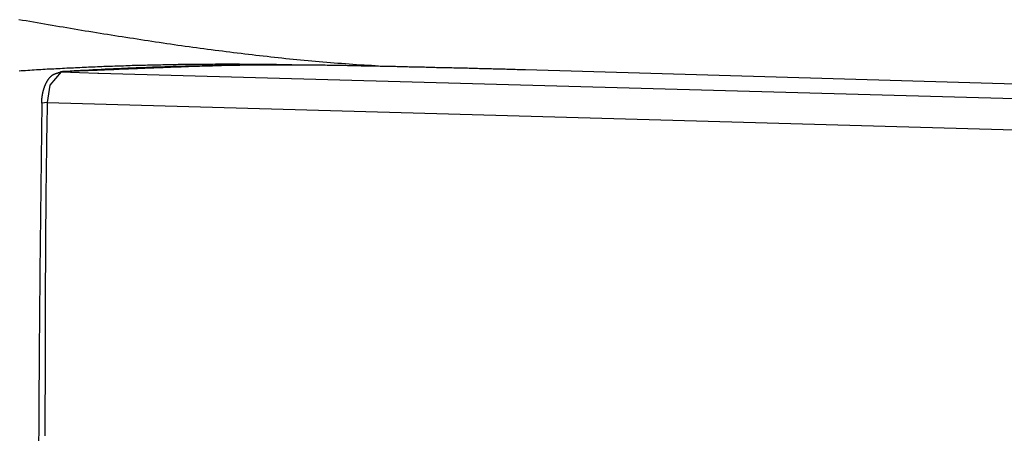
# Model space of a CAD drawing. Extents: x -204 to 354, y -405 to 527.
# Drawn here: x -146 to -115, y 489 to 502 of the extents above; entities that cross this region are included whole.
import ezdxf

# ---------------------------------------------------------------- set-up
doc = ezdxf.new("R2010")
doc.units = 0
doc.header["$MEASUREMENT"] = 0
doc.layers.add('EBENE_1', color=160, linetype='CONTINUOUS')

msp = doc.modelspace()

# ---------------------------------------------------------------- linework, layer by layer
at = {"layer": 'EBENE_1', "color": 7}
for p, q in [((-137.379, 500.355), (-136.9, 500.355)), ((-137.379, 500.355), (-136.914, 500.355)), ((-144.703, 500.143), (-144.689, 500.143)), ((-144.689, 500.143), (-143.532, 500.101)), ((-143.532, 500.101), (-143.504, 500.101)), ((-143.504, 500.101), (-91.787, 498.662)), ((-106.279, 499.508), (-130.042, 500.2)), ((-145.126, 499.17), (-145.296, 499.155)), ((-145.126, 499.17), (-92.225, 497.688))]:
    msp.add_line(p, q, dxfattribs=at)
msp.add_lwpolyline([(-144.689, 500.143), (-145.042, 499.72), (-145.126, 499.17)], dxfattribs=at)
for points in [[(-134.783, 500.326, 0), (-134.901, 500.334, 0), (-135.019, 500.342, 0), (-135.137, 500.346, 0), (-135.255, 500.354, 0), (-135.373, 500.362, 0), (-135.49, 500.37, 0), (-135.608, 500.382, 0), (-135.726, 500.39, 0), (-135.844, 500.398, 0), (-135.961, 500.406, 0), (-136.079, 500.414, 0), (-136.197, 500.426, 0), (-136.315, 500.434, 0), (-136.432, 500.446, 0), (-136.55, 500.454, 0), (-136.667, 500.466, 0), (-136.785, 500.474, 0), (-136.903, 500.486, 0), (-137.02, 500.498, 0), (-137.138, 500.51, 0), (-137.255, 500.522, 0), (-137.373, 500.53, 0), (-137.491, 500.542, 0), (-137.608, 500.554, 0), (-137.725, 500.566, 0), (-137.843, 500.578, 0), (-137.96, 500.594, 0), (-138.078, 500.606, 0), (-138.195, 500.618, 0), (-138.313, 500.63, 0), (-138.43, 500.646, 0), (-138.547, 500.658, 0), (-138.665, 500.67, 0), (-138.782, 500.686, 0), (-138.899, 500.698, 0), (-139.016, 500.714, 0), (-139.134, 500.726, 0), (-139.251, 500.742, 0), (-139.368, 500.754, 0), (-139.486, 500.77, 0), (-139.603, 500.786, 0), (-139.72, 500.802, 0), (-139.837, 500.814, 0), (-139.954, 500.83, 0), (-140.071, 500.846, 0), (-140.188, 500.862, 0), (-140.306, 500.878, 0), (-140.423, 500.894, 0), (-140.54, 500.91, 0), (-140.657, 500.926, 0), (-140.774, 500.942, 0), (-140.891, 500.958, 0), (-141.008, 500.974, 0), (-141.125, 500.994, 0), (-141.242, 501.01, 0), (-141.359, 501.026, 0), (-141.476, 501.042, 0), (-141.593, 501.062, 0), (-141.71, 501.078, 0), (-141.826, 501.094, 0), (-141.943, 501.114, 0), (-142.06, 501.13, 0), (-142.177, 501.15, 0), (-142.294, 501.166, 0), (-142.411, 501.186, 0), (-142.528, 501.202, 0), (-142.644, 501.222, 0), (-142.761, 501.238, 0), (-142.878, 501.258, 0), (-142.995, 501.274, 0), (-143.111, 501.294, 0), (-143.228, 501.314, 0), (-143.345, 501.33, 0), (-143.462, 501.35, 0), (-143.578, 501.37, 0), (-143.695, 501.39, 0), (-143.812, 501.406, 0), (-143.928, 501.426, 0), (-144.045, 501.446, 0), (-144.161, 501.466, 0), (-144.278, 501.486, 0), (-144.394, 501.506, 0), (-144.511, 501.522, 0), (-144.628, 501.542, 0), (-144.744, 501.562, 0), (-144.86, 501.582, 0), (-144.977, 501.602, 0), (-145.094, 501.622, 0), (-145.21, 501.642, 0), (-145.326, 501.662, 0), (-145.443, 501.682, 0), (-145.559, 501.702, 0), (-145.676, 501.722, 0), (-145.792, 501.742, 0), (-145.908, 501.762, 0), (-146.025, 501.782, 0)], [(-137.351, 500.354, 0), (-137.419, 500.358, 0), (-137.488, 500.358, 0), (-137.557, 500.358, 0), (-137.625, 500.362, 0), (-137.693, 500.362, 0), (-137.762, 500.362, 0), (-137.831, 500.362, 0), (-137.899, 500.366, 0), (-137.968, 500.366, 0), (-138.037, 500.366, 0), (-138.105, 500.366, 0), (-138.174, 500.37, 0), (-138.243, 500.37, 0), (-138.311, 500.37, 0), (-138.38, 500.37, 0), (-138.449, 500.37, 0), (-138.517, 500.374, 0), (-138.586, 500.374, 0), (-138.655, 500.374, 0), (-138.723, 500.374, 0), (-138.792, 500.374, 0), (-138.861, 500.374, 0), (-138.93, 500.374, 0), (-138.998, 500.374, 0), (-139.067, 500.378, 0), (-139.136, 500.378, 0), (-139.205, 500.378, 0), (-139.274, 500.378, 0), (-139.342, 500.378, 0), (-139.411, 500.378, 0), (-139.48, 500.378, 0), (-139.549, 500.378, 0), (-139.618, 500.378, 0), (-139.687, 500.378, 0), (-139.756, 500.378, 0), (-139.825, 500.378, 0), (-139.894, 500.374, 0), (-139.962, 500.374, 0), (-140.031, 500.374, 0), (-140.1, 500.374, 0), (-140.169, 500.374, 0), (-140.238, 500.374, 0), (-140.307, 500.374, 0), (-140.376, 500.374, 0), (-140.445, 500.37, 0), (-140.514, 500.37, 0), (-140.583, 500.37, 0), (-140.652, 500.37, 0), (-140.721, 500.37, 0), (-140.79, 500.366, 0), (-140.859, 500.366, 0), (-140.928, 500.366, 0), (-140.997, 500.366, 0), (-141.066, 500.362, 0), (-141.134, 500.362, 0), (-141.204, 500.362, 0), (-141.272, 500.362, 0), (-141.342, 500.358, 0), (-141.41, 500.358, 0), (-141.48, 500.358, 0), (-141.548, 500.354, 0), (-141.617, 500.354, 0), (-141.686, 500.35, 0), (-141.755, 500.35, 0), (-141.824, 500.35, 0), (-141.893, 500.346, 0), (-141.962, 500.346, 0), (-142.031, 500.342, 0), (-142.1, 500.342, 0), (-142.169, 500.342, 0), (-142.238, 500.338, 0), (-142.307, 500.338, 0), (-142.376, 500.334, 0), (-142.445, 500.334, 0), (-142.514, 500.33, 0), (-142.583, 500.33, 0), (-142.652, 500.326, 0), (-142.721, 500.322, 0), (-142.79, 500.322, 0), (-142.858, 500.318, 0), (-142.928, 500.318, 0), (-142.996, 500.314, 0), (-143.065, 500.31, 0), (-143.134, 500.31, 0), (-143.203, 500.306, 0), (-143.272, 500.306, 0), (-143.341, 500.302, 0), (-143.41, 500.298, 0), (-143.478, 500.298, 0), (-143.547, 500.294, 0), (-143.616, 500.29, 0), (-143.685, 500.286, 0), (-143.754, 500.286, 0), (-143.823, 500.282, 0), (-143.892, 500.278, 0), (-143.96, 500.274, 0), (-144.029, 500.274, 0), (-144.098, 500.27, 0), (-144.166, 500.266, 0), (-144.235, 500.262, 0), (-144.304, 500.258, 0), (-144.373, 500.258, 0), (-144.442, 500.254, 0), (-144.51, 500.25, 0), (-144.579, 500.246, 0), (-144.648, 500.242, 0), (-144.716, 500.238, 0), (-144.785, 500.234, 0), (-144.854, 500.23, 0), (-144.922, 500.226, 0), (-144.991, 500.226, 0), (-145.059, 500.222, 0), (-145.128, 500.218, 0), (-145.196, 500.214, 0), (-145.265, 500.21, 0), (-145.334, 500.206, 0), (-145.402, 500.202, 0), (-145.47, 500.198, 0), (-145.539, 500.194, 0), (-145.608, 500.19, 0), (-145.676, 500.182, 0), (-145.744, 500.178, 0), (-145.813, 500.174, 0), (-145.881, 500.17, 0), (-145.95, 500.166, 0), (-146.018, 500.162, 0)], [(-137.379, 500.354, 0), (-137.437, 500.354, 0), (-137.495, 500.354, 0), (-137.553, 500.354, 0), (-137.611, 500.354, 0), (-137.669, 500.354, 0), (-137.727, 500.358, 0), (-137.784, 500.358, 0), (-137.842, 500.354, 0), (-137.9, 500.354, 0), (-137.958, 500.354, 0), (-138.015, 500.354, 0), (-138.073, 500.354, 0), (-138.131, 500.354, 0), (-138.189, 500.354, 0), (-138.247, 500.354, 0), (-138.304, 500.354, 0), (-138.362, 500.354, 0), (-138.42, 500.354, 0), (-138.478, 500.354, 0), (-138.535, 500.35, 0), (-138.593, 500.35, 0), (-138.651, 500.35, 0), (-138.709, 500.35, 0), (-138.766, 500.35, 0), (-138.824, 500.346, 0), (-138.882, 500.346, 0), (-138.939, 500.346, 0), (-138.997, 500.346, 0), (-139.055, 500.342, 0), (-139.112, 500.342, 0), (-139.17, 500.342, 0), (-139.228, 500.342, 0), (-139.285, 500.338, 0), (-139.343, 500.338, 0), (-139.401, 500.338, 0), (-139.458, 500.334, 0), (-139.516, 500.334, 0), (-139.574, 500.334, 0), (-139.631, 500.33, 0), (-139.689, 500.33, 0), (-139.747, 500.326, 0), (-139.804, 500.326, 0), (-139.862, 500.326, 0), (-139.92, 500.322, 0), (-139.977, 500.322, 0), (-140.035, 500.318, 0), (-140.092, 500.318, 0), (-140.15, 500.318, 0), (-140.208, 500.314, 0), (-140.265, 500.314, 0), (-140.323, 500.31, 0), (-140.38, 500.31, 0), (-140.438, 500.306, 0), (-140.496, 500.306, 0), (-140.554, 500.302, 0), (-140.611, 500.302, 0), (-140.669, 500.298, 0), (-140.726, 500.298, 0), (-140.784, 500.294, 0), (-140.842, 500.294, 0), (-140.899, 500.29, 0), (-140.957, 500.29, 0), (-141.014, 500.286, 0), (-141.072, 500.286, 0), (-141.13, 500.282, 0), (-141.187, 500.282, 0), (-141.245, 500.278, 0), (-141.302, 500.278, 0), (-141.36, 500.274, 0), (-141.417, 500.274, 0), (-141.475, 500.27, 0), (-141.532, 500.266, 0), (-141.59, 500.266, 0), (-141.648, 500.262, 0), (-141.705, 500.262, 0), (-141.763, 500.258, 0), (-141.82, 500.258, 0), (-141.878, 500.254, 0), (-141.936, 500.25, 0), (-141.993, 500.25, 0), (-142.051, 500.246, 0), (-142.108, 500.246, 0), (-142.166, 500.242, 0), (-142.224, 500.242, 0), (-142.281, 500.238, 0), (-142.339, 500.234, 0), (-142.396, 500.234, 0), (-142.454, 500.23, 0), (-142.512, 500.23, 0), (-142.569, 500.226, 0), (-142.627, 500.222, 0), (-142.684, 500.222, 0), (-142.742, 500.218, 0), (-142.8, 500.218, 0), (-142.858, 500.214, 0), (-142.915, 500.21, 0), (-142.973, 500.21, 0), (-143.03, 500.206, 0), (-143.088, 500.206, 0), (-143.146, 500.202, 0), (-143.203, 500.198, 0), (-143.261, 500.198, 0), (-143.318, 500.194, 0), (-143.376, 500.194, 0), (-143.434, 500.19, 0), (-143.492, 500.19, 0), (-143.549, 500.186, 0), (-143.607, 500.182, 0), (-143.664, 500.182, 0), (-143.722, 500.178, 0), (-143.78, 500.178, 0), (-143.838, 500.174, 0), (-143.895, 500.174, 0), (-143.953, 500.17, 0), (-144.01, 500.17, 0), (-144.068, 500.166, 0), (-144.126, 500.162, 0), (-144.184, 500.162, 0), (-144.242, 500.158, 0), (-144.299, 500.158, 0), (-144.357, 500.154, 0), (-144.415, 500.154, 0), (-144.472, 500.15, 0), (-144.53, 500.15, 0), (-144.588, 500.146, 0), (-144.646, 500.146, 0), (-144.703, 500.142, 0)], [(-137.379, 500.354, 0), (-137.444, 500.354, 0), (-137.509, 500.354, 0), (-137.574, 500.354, 0), (-137.639, 500.354, 0), (-137.705, 500.354, 0), (-137.769, 500.354, 0), (-137.835, 500.354, 0), (-137.9, 500.354, 0), (-137.965, 500.354, 0), (-138.03, 500.354, 0), (-138.095, 500.354, 0), (-138.16, 500.354, 0), (-138.225, 500.354, 0), (-138.29, 500.35, 0), (-138.355, 500.35, 0), (-138.42, 500.35, 0), (-138.485, 500.35, 0), (-138.55, 500.35, 0), (-138.615, 500.35, 0), (-138.681, 500.35, 0), (-138.746, 500.346, 0), (-138.81, 500.346, 0), (-138.876, 500.346, 0), (-138.941, 500.346, 0), (-139.006, 500.346, 0), (-139.071, 500.346, 0), (-139.136, 500.342, 0), (-139.201, 500.342, 0), (-139.266, 500.342, 0), (-139.331, 500.342, 0), (-139.396, 500.338, 0), (-139.462, 500.338, 0), (-139.527, 500.338, 0), (-139.592, 500.338, 0), (-139.657, 500.334, 0), (-139.722, 500.334, 0), (-139.787, 500.334, 0), (-139.852, 500.334, 0), (-139.917, 500.33, 0), (-139.982, 500.33, 0), (-140.048, 500.33, 0), (-140.113, 500.326, 0), (-140.178, 500.326, 0), (-140.243, 500.326, 0), (-140.308, 500.322, 0), (-140.373, 500.322, 0), (-140.438, 500.322, 0), (-140.503, 500.318, 0), (-140.568, 500.318, 0), (-140.634, 500.314, 0), (-140.698, 500.314, 0), (-140.764, 500.314, 0), (-140.829, 500.31, 0), (-140.894, 500.31, 0), (-140.959, 500.306, 0), (-141.024, 500.306, 0), (-141.089, 500.302, 0), (-141.154, 500.302, 0), (-141.219, 500.298, 0), (-141.284, 500.298, 0), (-141.35, 500.294, 0), (-141.415, 500.294, 0), (-141.48, 500.29, 0), (-141.545, 500.29, 0), (-141.61, 500.286, 0), (-141.675, 500.286, 0), (-141.74, 500.282, 0), (-141.805, 500.282, 0), (-141.87, 500.278, 0), (-141.935, 500.274, 0), (-142, 500.274, 0), (-142.066, 500.27, 0), (-142.13, 500.27, 0), (-142.196, 500.266, 0), (-142.26, 500.262, 0), (-142.326, 500.262, 0), (-142.391, 500.258, 0), (-142.456, 500.254, 0), (-142.521, 500.254, 0), (-142.586, 500.25, 0), (-142.651, 500.246, 0), (-142.716, 500.246, 0), (-142.781, 500.242, 0), (-142.846, 500.238, 0), (-142.911, 500.234, 0), (-142.976, 500.234, 0), (-143.041, 500.23, 0), (-143.106, 500.226, 0), (-143.171, 500.222, 0), (-143.236, 500.222, 0), (-143.301, 500.218, 0), (-143.366, 500.214, 0), (-143.431, 500.21, 0), (-143.496, 500.206, 0), (-143.561, 500.206, 0), (-143.626, 500.202, 0), (-143.691, 500.198, 0), (-143.756, 500.194, 0), (-143.821, 500.19, 0), (-143.886, 500.186, 0), (-143.951, 500.182, 0), (-144.016, 500.178, 0), (-144.081, 500.178, 0), (-144.146, 500.174, 0), (-144.21, 500.17, 0), (-144.276, 500.166, 0), (-144.34, 500.162, 0), (-144.405, 500.158, 0), (-144.47, 500.154, 0), (-144.535, 500.15, 0), (-144.6, 500.146, 0), (-144.632, 500.142, 0), (-144.632, 500.142, 0), (-144.632, 500.142, 0), (-144.632, 500.142, 0), (-144.633, 500.142, 0), (-144.633, 500.142, 0), (-144.633, 500.142, 0), (-144.633, 500.142, 0), (-144.633, 500.142, 0), (-144.634, 500.142, 0), (-144.634, 500.142, 0), (-144.634, 500.142, 0), (-144.634, 500.142, 0), (-144.635, 500.142, 0), (-144.635, 500.142, 0), (-144.635, 500.142, 0), (-144.636, 500.142, 0), (-144.636, 500.142, 0), (-144.636, 500.142, 0), (-144.637, 500.142, 0), (-144.638, 500.142, 0), (-144.638, 500.142, 0), (-144.638, 500.142, 0), (-144.639, 500.142, 0), (-144.639, 500.142, 0), (-144.64, 500.142, 0), (-144.64, 500.142, 0), (-144.641, 500.142, 0), (-144.642, 500.142, 0), (-144.642, 500.142, 0), (-144.643, 500.142, 0), (-144.643, 500.142, 0), (-144.644, 500.142, 0), (-144.645, 500.142, 0), (-144.645, 500.142, 0), (-144.646, 500.142, 0), (-144.646, 500.142, 0), (-144.647, 500.142, 0), (-144.648, 500.142, 0), (-144.649, 500.142, 0), (-144.649, 500.142, 0), (-144.65, 500.142, 0), (-144.651, 500.142, 0), (-144.652, 500.142, 0), (-144.652, 500.142, 0), (-144.653, 500.142, 0), (-144.654, 500.142, 0), (-144.654, 500.142, 0), (-144.655, 500.142, 0), (-144.656, 500.142, 0), (-144.657, 500.142, 0), (-144.658, 500.142, 0), (-144.658, 500.142, 0), (-144.659, 500.142, 0), (-144.66, 500.142, 0), (-144.66, 500.142, 0), (-144.661, 500.142, 0), (-144.662, 500.142, 0), (-144.663, 500.142, 0), (-144.664, 500.142, 0), (-144.664, 500.142, 0), (-144.665, 500.142, 0), (-144.666, 500.142, 0), (-144.666, 500.142, 0), (-144.667, 500.142, 0), (-144.668, 500.142, 0), (-144.669, 500.142, 0), (-144.67, 500.142, 0), (-144.67, 500.142, 0), (-144.671, 500.142, 0), (-144.672, 500.142, 0), (-144.672, 500.142, 0), (-144.673, 500.142, 0), (-144.674, 500.142, 0), (-144.674, 500.142, 0), (-144.675, 500.142, 0), (-144.676, 500.142, 0), (-144.676, 500.142, 0), (-144.677, 500.142, 0), (-144.678, 500.142, 0), (-144.678, 500.142, 0), (-144.679, 500.142, 0), (-144.68, 500.142, 0), (-144.68, 500.142, 0), (-144.68, 500.142, 0), (-144.681, 500.142, 0), (-144.682, 500.142, 0), (-144.682, 500.142, 0), (-144.683, 500.142, 0), (-144.683, 500.142, 0), (-144.684, 500.142, 0), (-144.684, 500.142, 0), (-144.684, 500.142, 0), (-144.685, 500.142, 0), (-144.685, 500.142, 0), (-144.686, 500.142, 0), (-144.686, 500.142, 0), (-144.686, 500.142, 0), (-144.687, 500.142, 0), (-144.687, 500.142, 0), (-144.687, 500.142, 0), (-144.688, 500.142, 0), (-144.688, 500.142, 0), (-144.688, 500.142, 0), (-144.688, 500.142, 0), (-144.688, 500.142, 0), (-144.688, 500.142, 0), (-144.689, 500.142, 0), (-144.689, 500.142, 0), (-144.689, 500.142, 0), (-144.689, 500.142, 0), (-144.689, 500.142, 0)], [(-130.042, 500.198, 0), (-130.096, 500.202, 0), (-130.15, 500.202, 0), (-130.204, 500.206, 0), (-130.258, 500.206, 0), (-130.312, 500.206, 0), (-130.366, 500.21, 0), (-130.42, 500.21, 0), (-130.474, 500.21, 0), (-130.528, 500.214, 0), (-130.582, 500.214, 0), (-130.636, 500.214, 0), (-130.69, 500.218, 0), (-130.744, 500.218, 0), (-130.798, 500.222, 0), (-130.852, 500.222, 0), (-130.906, 500.222, 0), (-130.96, 500.226, 0), (-131.014, 500.226, 0), (-131.068, 500.226, 0), (-131.122, 500.23, 0), (-131.176, 500.23, 0), (-131.23, 500.23, 0), (-131.284, 500.234, 0), (-131.338, 500.234, 0), (-131.392, 500.234, 0), (-131.446, 500.238, 0), (-131.5, 500.238, 0), (-131.554, 500.242, 0), (-131.608, 500.242, 0), (-131.662, 500.242, 0), (-131.716, 500.246, 0), (-131.77, 500.246, 0), (-131.824, 500.246, 0), (-131.878, 500.25, 0), (-131.932, 500.25, 0), (-131.986, 500.25, 0), (-132.04, 500.254, 0), (-132.094, 500.254, 0), (-132.148, 500.254, 0), (-132.202, 500.258, 0), (-132.256, 500.258, 0), (-132.31, 500.258, 0), (-132.364, 500.262, 0), (-132.418, 500.262, 0), (-132.472, 500.262, 0), (-132.526, 500.266, 0), (-132.58, 500.266, 0), (-132.634, 500.266, 0), (-132.688, 500.27, 0), (-132.742, 500.27, 0), (-132.796, 500.27, 0), (-132.85, 500.27, 0), (-132.904, 500.274, 0), (-132.958, 500.274, 0), (-133.012, 500.274, 0), (-133.066, 500.278, 0), (-133.12, 500.278, 0), (-133.174, 500.278, 0), (-133.228, 500.282, 0), (-133.282, 500.282, 0), (-133.336, 500.282, 0), (-133.39, 500.286, 0), (-133.444, 500.286, 0), (-133.498, 500.286, 0), (-133.552, 500.286, 0), (-133.606, 500.29, 0), (-133.66, 500.29, 0), (-133.714, 500.29, 0), (-133.768, 500.294, 0), (-133.822, 500.294, 0), (-133.876, 500.294, 0), (-133.93, 500.298, 0), (-133.984, 500.298, 0), (-134.038, 500.298, 0), (-134.092, 500.298, 0), (-134.146, 500.302, 0), (-134.2, 500.302, 0), (-134.254, 500.302, 0), (-134.308, 500.306, 0), (-134.362, 500.306, 0), (-134.416, 500.306, 0), (-134.47, 500.306, 0), (-134.523, 500.31, 0), (-134.577, 500.31, 0), (-134.631, 500.31, 0), (-134.685, 500.314, 0), (-134.739, 500.314, 0), (-134.793, 500.314, 0), (-134.847, 500.314, 0), (-134.901, 500.318, 0), (-134.955, 500.318, 0), (-135.009, 500.318, 0), (-135.063, 500.322, 0), (-135.117, 500.322, 0), (-135.171, 500.322, 0), (-135.225, 500.322, 0), (-135.279, 500.326, 0), (-135.333, 500.326, 0), (-135.387, 500.326, 0), (-135.441, 500.326, 0), (-135.495, 500.33, 0), (-135.549, 500.33, 0), (-135.603, 500.33, 0), (-135.657, 500.33, 0), (-135.711, 500.334, 0), (-135.765, 500.334, 0), (-135.819, 500.334, 0), (-135.873, 500.334, 0), (-135.927, 500.338, 0), (-135.981, 500.338, 0), (-136.035, 500.338, 0), (-136.089, 500.342, 0), (-136.143, 500.342, 0), (-136.197, 500.342, 0), (-136.251, 500.342, 0), (-136.305, 500.342, 0), (-136.359, 500.346, 0), (-136.413, 500.346, 0), (-136.467, 500.346, 0), (-136.521, 500.346, 0), (-136.576, 500.35, 0), (-136.63, 500.35, 0), (-136.684, 500.35, 0), (-136.738, 500.35, 0), (-136.792, 500.354, 0), (-136.846, 500.354, 0), (-136.9, 500.354, 0)], [(-145.296, 499.154, 0), (-145.296, 499.162, 0), (-145.297, 499.17, 0), (-145.297, 499.178, 0), (-145.297, 499.186, 0), (-145.298, 499.194, 0), (-145.298, 499.202, 0), (-145.298, 499.21, 0), (-145.298, 499.218, 0), (-145.298, 499.226, 0), (-145.297, 499.234, 0), (-145.297, 499.242, 0), (-145.297, 499.25, 0), (-145.296, 499.258, 0), (-145.296, 499.266, 0), (-145.296, 499.274, 0), (-145.295, 499.282, 0), (-145.294, 499.294, 0), (-145.294, 499.302, 0), (-145.293, 499.31, 0), (-145.292, 499.318, 0), (-145.291, 499.326, 0), (-145.29, 499.338, 0), (-145.289, 499.346, 0), (-145.288, 499.354, 0), (-145.286, 499.362, 0), (-145.285, 499.374, 0), (-145.284, 499.382, 0), (-145.282, 499.39, 0), (-145.281, 499.402, 0), (-145.28, 499.41, 0), (-145.278, 499.418, 0), (-145.276, 499.43, 0), (-145.274, 499.438, 0), (-145.273, 499.446, 0), (-145.271, 499.458, 0), (-145.269, 499.466, 0), (-145.267, 499.474, 0), (-145.265, 499.486, 0), (-145.263, 499.494, 0), (-145.26, 499.506, 0), (-145.258, 499.514, 0), (-145.256, 499.522, 0), (-145.253, 499.534, 0), (-145.251, 499.542, 0), (-145.248, 499.55, 0), (-145.246, 499.562, 0), (-145.243, 499.57, 0), (-145.24, 499.582, 0), (-145.238, 499.59, 0), (-145.234, 499.598, 0), (-145.232, 499.61, 0), (-145.229, 499.618, 0), (-145.226, 499.626, 0), (-145.222, 499.638, 0), (-145.219, 499.646, 0), (-145.216, 499.654, 0), (-145.212, 499.666, 0), (-145.209, 499.674, 0), (-145.206, 499.682, 0), (-145.202, 499.694, 0), (-145.198, 499.702, 0), (-145.195, 499.71, 0), (-145.191, 499.718, 0), (-145.187, 499.73, 0), (-145.183, 499.738, 0), (-145.179, 499.746, 0), (-145.175, 499.754, 0), (-145.171, 499.766, 0), (-145.167, 499.774, 0), (-145.163, 499.782, 0), (-145.158, 499.79, 0), (-145.154, 499.798, 0), (-145.15, 499.806, 0), (-145.145, 499.814, 0), (-145.14, 499.826, 0), (-145.136, 499.834, 0), (-145.131, 499.842, 0), (-145.126, 499.85, 0), (-145.122, 499.858, 0), (-145.117, 499.866, 0), (-145.112, 499.874, 0), (-145.107, 499.882, 0), (-145.102, 499.89, 0), (-145.096, 499.894, 0), (-145.091, 499.902, 0), (-145.086, 499.91, 0), (-145.081, 499.918, 0), (-145.075, 499.926, 0), (-145.07, 499.934, 0), (-145.064, 499.938, 0), (-145.058, 499.946, 0), (-145.053, 499.954, 0), (-145.047, 499.958, 0), (-145.041, 499.966, 0), (-145.035, 499.974, 0), (-145.029, 499.978, 0), (-145.023, 499.986, 0), (-145.017, 499.99, 0), (-145.011, 499.998, 0), (-145.005, 500.002, 0), (-144.999, 500.006, 0), (-144.992, 500.014, 0), (-144.986, 500.018, 0), (-144.979, 500.022, 0), (-144.973, 500.03, 0), (-144.966, 500.034, 0), (-144.96, 500.038, 0), (-144.953, 500.042, 0), (-144.946, 500.046, 0), (-144.939, 500.054, 0), (-144.932, 500.058, 0), (-144.928, 500.058, 0), (-144.926, 500.058, 0), (-144.925, 500.062, 0), (-144.923, 500.062, 0), (-144.922, 500.062, 0), (-144.92, 500.062, 0), (-144.918, 500.062, 0), (-144.916, 500.066, 0), (-144.914, 500.066, 0), (-144.912, 500.066, 0), (-144.911, 500.066, 0), (-144.909, 500.07, 0), (-144.907, 500.07, 0), (-144.905, 500.07, 0), (-144.903, 500.07, 0), (-144.901, 500.07, 0), (-144.899, 500.074, 0), (-144.897, 500.074, 0), (-144.895, 500.074, 0), (-144.893, 500.074, 0), (-144.89, 500.074, 0), (-144.888, 500.078, 0), (-144.886, 500.078, 0), (-144.884, 500.078, 0), (-144.882, 500.078, 0), (-144.88, 500.078, 0), (-144.877, 500.082, 0), (-144.875, 500.082, 0), (-144.873, 500.082, 0), (-144.87, 500.082, 0), (-144.868, 500.082, 0), (-144.866, 500.086, 0), (-144.863, 500.086, 0), (-144.861, 500.086, 0), (-144.858, 500.086, 0), (-144.856, 500.086, 0), (-144.854, 500.09, 0), (-144.851, 500.09, 0), (-144.849, 500.09, 0), (-144.846, 500.09, 0), (-144.844, 500.09, 0), (-144.842, 500.094, 0), (-144.839, 500.094, 0), (-144.837, 500.094, 0), (-144.834, 500.094, 0), (-144.832, 500.094, 0), (-144.829, 500.098, 0), (-144.827, 500.098, 0), (-144.824, 500.098, 0), (-144.822, 500.098, 0), (-144.82, 500.098, 0), (-144.817, 500.098, 0), (-144.815, 500.102, 0), (-144.812, 500.102, 0), (-144.81, 500.102, 0), (-144.807, 500.102, 0), (-144.805, 500.102, 0), (-144.802, 500.106, 0), (-144.8, 500.106, 0), (-144.798, 500.106, 0), (-144.795, 500.106, 0), (-144.793, 500.106, 0), (-144.79, 500.11, 0), (-144.788, 500.11, 0), (-144.786, 500.11, 0), (-144.783, 500.11, 0), (-144.781, 500.11, 0), (-144.779, 500.11, 0), (-144.776, 500.114, 0), (-144.774, 500.114, 0), (-144.772, 500.114, 0), (-144.77, 500.114, 0), (-144.767, 500.114, 0), (-144.765, 500.118, 0), (-144.763, 500.118, 0), (-144.761, 500.118, 0), (-144.759, 500.118, 0), (-144.756, 500.118, 0), (-144.754, 500.118, 0), (-144.752, 500.122, 0), (-144.75, 500.122, 0), (-144.748, 500.122, 0), (-144.746, 500.122, 0), (-144.744, 500.122, 0), (-144.742, 500.122, 0), (-144.74, 500.126, 0), (-144.738, 500.126, 0), (-144.737, 500.126, 0), (-144.735, 500.126, 0), (-144.733, 500.126, 0), (-144.731, 500.13, 0), (-144.73, 500.13, 0), (-144.728, 500.13, 0), (-144.726, 500.13, 0), (-144.724, 500.13, 0), (-144.723, 500.13, 0), (-144.722, 500.134, 0), (-144.72, 500.134, 0), (-144.718, 500.134, 0), (-144.717, 500.134, 0), (-144.716, 500.134, 0), (-144.714, 500.138, 0), (-144.713, 500.138, 0), (-144.712, 500.138, 0), (-144.71, 500.138, 0), (-144.709, 500.138, 0), (-144.708, 500.138, 0), (-144.707, 500.142, 0), (-144.706, 500.142, 0), (-144.705, 500.142, 0), (-144.704, 500.142, 0), (-144.703, 500.142, 0)], [(-145.296, 499.154, 0), (-145.3, 498.858, 0), (-145.304, 498.562, 0), (-145.308, 498.266, 0), (-145.312, 497.97, 0), (-145.316, 497.678, 0), (-145.32, 497.382, 0), (-145.324, 497.086, 0), (-145.327, 496.79, 0), (-145.331, 496.494, 0), (-145.334, 496.198, 0), (-145.338, 495.902, 0), (-145.341, 495.606, 0), (-145.344, 495.31, 0), (-145.348, 495.014, 0), (-145.351, 494.718, 0), (-145.354, 494.422, 0), (-145.357, 494.126, 0), (-145.36, 493.83, 0), (-145.362, 493.534, 0), (-145.365, 493.238, 0), (-145.368, 492.942, 0), (-145.37, 492.646, 0), (-145.373, 492.35, 0), (-145.376, 492.054, 0), (-145.378, 491.758, 0), (-145.38, 491.462, 0), (-145.382, 491.166, 0), (-145.384, 490.87, 0), (-145.386, 490.574, 0), (-145.388, 490.278, 0), (-145.39, 489.982, 0), (-145.392, 489.686, 0), (-145.394, 489.39, 0), (-145.396, 489.094, 0), (-145.397, 488.802, 0), (-145.399, 488.506, 0)], [(-145.126, 499.17, 0), (-145.129, 499.058, 0), (-145.131, 498.942, 0), (-145.133, 498.83, 0), (-145.136, 498.718, 0), (-145.138, 498.606, 0), (-145.14, 498.494, 0), (-145.142, 498.378, 0), (-145.144, 498.266, 0), (-145.146, 498.154, 0), (-145.148, 498.042, 0), (-145.149, 497.926, 0), (-145.151, 497.814, 0), (-145.153, 497.702, 0), (-145.154, 497.59, 0), (-145.156, 497.474, 0), (-145.158, 497.362, 0), (-145.159, 497.25, 0), (-145.16, 497.138, 0), (-145.162, 497.026, 0), (-145.163, 496.91, 0), (-145.165, 496.798, 0), (-145.166, 496.686, 0), (-145.167, 496.574, 0), (-145.168, 496.458, 0), (-145.17, 496.346, 0), (-145.171, 496.234, 0), (-145.172, 496.122, 0), (-145.173, 496.006, 0), (-145.174, 495.894, 0), (-145.175, 495.782, 0), (-145.176, 495.67, 0), (-145.177, 495.558, 0), (-145.178, 495.442, 0), (-145.178, 495.33, 0), (-145.18, 495.218, 0), (-145.18, 495.106, 0), (-145.181, 494.99, 0), (-145.182, 494.878, 0), (-145.182, 494.766, 0), (-145.183, 494.654, 0), (-145.184, 494.538, 0), (-145.184, 494.426, 0), (-145.185, 494.314, 0), (-145.186, 494.202, 0), (-145.186, 494.086, 0), (-145.187, 493.974, 0), (-145.187, 493.862, 0), (-145.188, 493.75, 0), (-145.188, 493.634, 0), (-145.189, 493.522, 0), (-145.189, 493.41, 0), (-145.19, 493.298, 0), (-145.19, 493.186, 0), (-145.19, 493.07, 0), (-145.191, 492.958, 0), (-145.191, 492.846, 0), (-145.191, 492.734, 0), (-145.192, 492.618, 0), (-145.192, 492.506, 0), (-145.192, 492.394, 0), (-145.193, 492.282, 0), (-145.193, 492.166, 0), (-145.193, 492.054, 0), (-145.194, 491.942, 0), (-145.194, 491.83, 0), (-145.194, 491.714, 0), (-145.194, 491.602, 0), (-145.195, 491.49, 0), (-145.195, 491.378, 0), (-145.195, 491.262, 0), (-145.196, 491.15, 0), (-145.196, 491.038, 0), (-145.196, 490.926, 0), (-145.196, 490.814, 0), (-145.196, 490.698, 0), (-145.197, 490.586, 0), (-145.197, 490.474, 0), (-145.197, 490.362, 0), (-145.198, 490.246, 0), (-145.198, 490.134, 0), (-145.198, 490.022, 0), (-145.199, 489.91, 0), (-145.199, 489.794, 0), (-145.199, 489.682, 0), (-145.2, 489.57, 0), (-145.2, 489.458, 0), (-145.2, 489.342, 0), (-145.201, 489.23, 0), (-145.201, 489.118, 0), (-145.202, 489.006, 0), (-145.202, 488.894, 0), (-145.202, 488.778, 0), (-145.203, 488.666, 0)]]:
    msp.add_polyline3d(points, dxfattribs=at)

doc.saveas('drawing.dxf')
